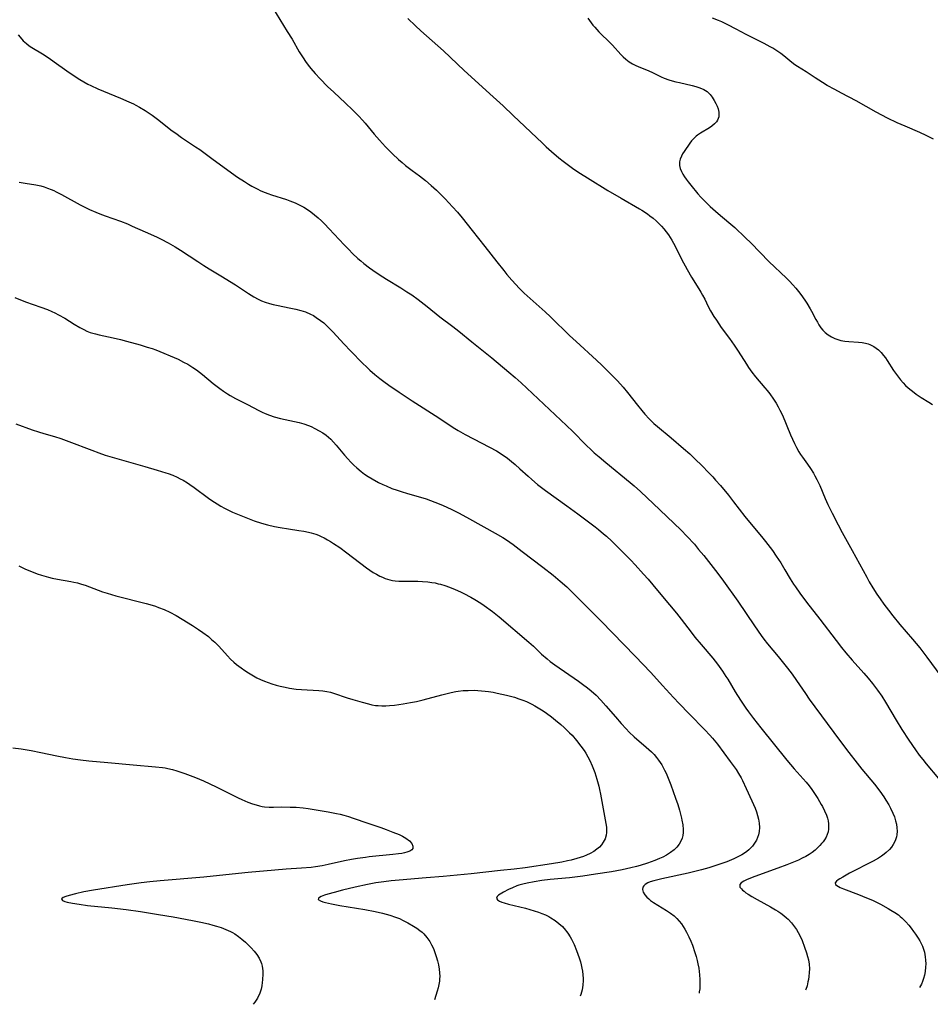
# Model space of a CAD drawing. Units: inches. Extents: x 2097366 to 2102559, y 207389 to 212850.
# Drawn here: x 2100563 to 2100735, y 207498 to 207684 of the extents above; entities that cross this region are included whole.
import ezdxf

# ---------------------------------------------------------------- set-up
doc = ezdxf.new("R2010")
doc.units = ezdxf.units.IN
doc.header["$MEASUREMENT"] = 0
doc.layers.add('c_31_T13S_R20E', color=191, linetype='Continuous')

msp = doc.modelspace()

# ---------------------------------------------------------------- linework, layer by layer
at = {"layer": 'c_31_T13S_R20E'}
for points in [[(2100610.96, 207686.09, 894), (2100613.77, 207681.57, 894), (2100614.66, 207680.1, 894), (2100616.02, 207677.75, 894), (2100616.75, 207676.59, 894), (2100617.22, 207675.92, 894), (2100617.71, 207675.26, 894), (2100618.22, 207674.61, 894), (2100619, 207673.68, 894), (2100619.93, 207672.68, 894), (2100621.36, 207671.22, 894), (2100622.52, 207670.13, 894), (2100624.75, 207668.07, 894), (2100626.05, 207666.83, 894), (2100627.23, 207665.66, 894), (2100627.93, 207664.89, 894), (2100628.45, 207664.29, 894), (2100630.11, 207662.26, 894), (2100631.11, 207661.09, 894), (2100632.24, 207659.86, 894), (2100632.79, 207659.28, 894), (2100633.56, 207658.52, 894), (2100634.7, 207657.47, 894), (2100635.37, 207656.9, 894), (2100636.04, 207656.35, 894), (2100637.29, 207655.4, 894), (2100638.65, 207654.41, 894), (2100639.22, 207653.97, 894), (2100639.8, 207653.51, 894), (2100640.84, 207652.6, 894), (2100641.86, 207651.68, 894), (2100642.92, 207650.67, 894), (2100643.51, 207650.07, 894), (2100644.89, 207648.59, 894), (2100645.79, 207647.56, 894), (2100646.66, 207646.53, 894), (2100648.56, 207644.11, 894), (2100650.98, 207641.1, 894), (2100653.19, 207638.22, 894), (2100654.5, 207636.58, 894), (2100655.1, 207635.85, 894), (2100656.06, 207634.75, 894), (2100657.5, 207633.2, 894), (2100658.37, 207632.33, 894), (2100658.94, 207631.79, 894), (2100662.3, 207628.78, 894), (2100663.32, 207627.84, 894), (2100664.21, 207626.98, 894), (2100666.12, 207625.09, 894), (2100666.89, 207624.36, 894), (2100668.12, 207623.21, 894), (2100671.97, 207619.71, 894), (2100672.95, 207618.79, 894), (2100674.06, 207617.71, 894), (2100675, 207616.76, 894), (2100675.91, 207615.82, 894), (2100676.98, 207614.63, 894), (2100677.83, 207613.61, 894), (2100679.68, 207611.23, 894), (2100680.48, 207610.23, 894), (2100681.05, 207609.56, 894), (2100681.9, 207608.65, 894), (2100682.78, 207607.8, 894), (2100683.45, 207607.22, 894), (2100686.01, 207605.1, 894), (2100688.37, 207603.11, 894), (2100689.55, 207602.07, 894), (2100690.36, 207601.3, 894), (2100691.97, 207599.72, 894), (2100692.95, 207598.71, 894), (2100693.88, 207597.74, 894), (2100694.4, 207597.16, 894), (2100695.31, 207596.1, 894), (2100696.79, 207594.3, 894), (2100697.77, 207593.07, 894), (2100699.86, 207590.32, 894), (2100701.09, 207588.82, 894), (2100703.02, 207586.55, 894), (2100703.81, 207585.57, 894), (2100705.09, 207583.87, 894), (2100705.82, 207582.84, 894), (2100706.64, 207581.59, 894), (2100707.44, 207580.26, 894), (2100708.42, 207578.55, 894), (2100709.03, 207577.58, 894), (2100709.4, 207577.03, 894), (2100710.24, 207575.85, 894), (2100711.47, 207574.2, 894), (2100714.01, 207570.96, 894), (2100717.08, 207566.94, 894), (2100718.11, 207565.64, 894), (2100718.92, 207564.66, 894), (2100720.11, 207563.25, 894), (2100722.27, 207560.8, 894), (2100723.08, 207559.84, 894), (2100723.89, 207558.86, 894), (2100724.85, 207557.62, 894), (2100725.66, 207556.45, 894), (2100726.35, 207555.37, 894), (2100728.39, 207551.94, 894), (2100729.46, 207550.21, 894), (2100730.76, 207548.19, 894), (2100732.01, 207546.36, 894), (2100732.71, 207545.4, 894), (2100733.39, 207544.53, 894), (2100734.04, 207543.73, 894), (2100736.34, 207541, 894)], [(2100636.46, 207684.02, 892), (2100637.88, 207682.66, 892), (2100638.91, 207681.71, 892), (2100643.16, 207677.91, 892), (2100647.05, 207674.22, 892), (2100652.53, 207669.28, 892), (2100654.38, 207667.58, 892), (2100656.29, 207665.78, 892), (2100661.79, 207660.54, 892), (2100662.5, 207659.88, 892), (2100663.49, 207658.98, 892), (2100664.89, 207657.82, 892), (2100665.69, 207657.19, 892), (2100667.73, 207655.68, 892), (2100668.94, 207654.85, 892), (2100670.26, 207654.01, 892), (2100674.08, 207651.66, 892), (2100676.59, 207650.19, 892), (2100680.08, 207648.18, 892), (2100680.5, 207647.93, 892), (2100681.57, 207647.24, 892), (2100682.04, 207646.9, 892), (2100682.63, 207646.43, 892), (2100683.19, 207645.94, 892), (2100683.71, 207645.45, 892), (2100684.2, 207644.95, 892), (2100684.64, 207644.46, 892), (2100685.11, 207643.88, 892), (2100685.52, 207643.29, 892), (2100686.14, 207642.28, 892), (2100686.76, 207641.15, 892), (2100688, 207638.69, 892), (2100689.03, 207636.75, 892), (2100689.84, 207635.34, 892), (2100691.25, 207633.12, 892), (2100691.61, 207632.54, 892), (2100691.94, 207631.95, 892), (2100692.35, 207631.17, 892), (2100693.01, 207629.83, 892), (2100693.44, 207629.02, 892), (2100694.07, 207627.94, 892), (2100694.53, 207627.21, 892), (2100695.45, 207625.87, 892), (2100697, 207623.79, 892), (2100697.9, 207622.53, 892), (2100698.63, 207621.43, 892), (2100700.19, 207618.94, 892), (2100700.58, 207618.33, 892), (2100701.19, 207617.46, 892), (2100701.88, 207616.58, 892), (2100703.68, 207614.5, 892), (2100704.09, 207614, 892), (2100704.59, 207613.36, 892), (2100705.27, 207612.4, 892), (2100705.77, 207611.63, 892), (2100706.18, 207610.94, 892), (2100706.51, 207610.32, 892), (2100706.97, 207609.36, 892), (2100708.5, 207605.69, 892), (2100709.25, 207604.02, 892), (2100709.63, 207603.26, 892), (2100710.07, 207602.47, 892), (2100710.39, 207601.95, 892), (2100710.74, 207601.44, 892), (2100711.67, 207600.16, 892), (2100712.25, 207599.33, 892), (2100712.81, 207598.42, 892), (2100713.08, 207597.93, 892), (2100713.42, 207597.27, 892), (2100713.98, 207596.1, 892), (2100715.01, 207593.69, 892), (2100715.52, 207592.54, 892), (2100716.31, 207590.92, 892), (2100717.43, 207588.72, 892), (2100718.21, 207587.25, 892), (2100720.1, 207583.89, 892), (2100722.83, 207578.86, 892), (2100723.31, 207578.01, 892), (2100723.99, 207576.88, 892), (2100724.75, 207575.69, 892), (2100725.36, 207574.79, 892), (2100726.07, 207573.77, 892), (2100726.91, 207572.66, 892), (2100727.74, 207571.61, 892), (2100729.08, 207569.97, 892), (2100731.46, 207567.22, 892), (2100732.8, 207565.57, 892), (2100734.15, 207563.81, 892), (2100736.78, 207560.27, 892)], [(2100670.35, 207684.06, 890), (2100670.67, 207683.61, 890), (2100671.31, 207682.77, 890), (2100671.63, 207682.38, 890), (2100672.43, 207681.5, 890), (2100673.04, 207680.87, 890), (2100674.02, 207679.93, 890), (2100674.97, 207678.98, 890), (2100676.55, 207677.25, 890), (2100677.02, 207676.78, 890), (2100677.5, 207676.33, 890), (2100678.1, 207675.87, 890), (2100678.73, 207675.48, 890), (2100679.24, 207675.22, 890), (2100679.93, 207674.92, 890), (2100681.72, 207674.2, 890), (2100682.65, 207673.76, 890), (2100683.62, 207673.28, 890), (2100684.17, 207673.03, 890), (2100684.73, 207672.8, 890), (2100685.6, 207672.49, 890), (2100686.24, 207672.29, 890), (2100686.89, 207672.12, 890), (2100687.6, 207671.95, 890), (2100690, 207671.43, 890), (2100690.69, 207671.24, 890), (2100691.45, 207670.98, 890), (2100692.16, 207670.67, 890), (2100692.8, 207670.26, 890), (2100693.36, 207669.72, 890), (2100693.77, 207669.18, 890), (2100694.13, 207668.61, 890), (2100694.44, 207668.04, 890), (2100694.68, 207667.52, 890), (2100694.86, 207666.99, 890), (2100694.99, 207666.41, 890), (2100695.02, 207665.85, 890), (2100694.98, 207665.53, 890), (2100694.89, 207665.19, 890), (2100694.74, 207664.87, 890), (2100694.54, 207664.56, 890), (2100694.21, 207664.18, 890), (2100693.69, 207663.74, 890), (2100693.21, 207663.42, 890), (2100691.55, 207662.45, 890), (2100691.01, 207662.08, 890), (2100690.73, 207661.85, 890), (2100690.4, 207661.55, 890), (2100689.88, 207660.97, 890), (2100689.56, 207660.54, 890), (2100688.5, 207659.01, 890), (2100688.18, 207658.54, 890), (2100687.94, 207658.1, 890), (2100687.72, 207657.56, 890), (2100687.59, 207657.02, 890), (2100687.59, 207656.32, 890), (2100687.71, 207655.8, 890), (2100687.94, 207655.23, 890), (2100688.21, 207654.73, 890), (2100688.52, 207654.22, 890), (2100688.85, 207653.75, 890), (2100689.21, 207653.27, 890), (2100689.73, 207652.62, 890), (2100691.06, 207651.03, 890), (2100691.63, 207650.39, 890), (2100692.56, 207649.44, 890), (2100693.38, 207648.66, 890), (2100694.86, 207647.32, 890), (2100696.87, 207645.63, 890), (2100697.98, 207644.66, 890), (2100699.95, 207642.81, 890), (2100701.06, 207641.72, 890), (2100704.43, 207638.3, 890), (2100707.74, 207635.12, 890), (2100708.29, 207634.56, 890), (2100708.91, 207633.91, 890), (2100709.49, 207633.24, 890), (2100709.98, 207632.65, 890), (2100710.45, 207632.04, 890), (2100711.19, 207631.01, 890), (2100711.59, 207630.42, 890), (2100712.21, 207629.39, 890), (2100712.46, 207628.95, 890), (2100713.26, 207627.39, 890), (2100713.54, 207626.88, 890), (2100713.83, 207626.39, 890), (2100714.22, 207625.82, 890), (2100714.59, 207625.36, 890), (2100714.99, 207624.95, 890), (2100715.59, 207624.46, 890), (2100716.2, 207624.08, 890), (2100716.85, 207623.77, 890), (2100717.37, 207623.58, 890), (2100717.96, 207623.42, 890), (2100718.69, 207623.29, 890), (2100719.44, 207623.21, 890), (2100721.28, 207623.1, 890), (2100721.95, 207623.04, 890), (2100722.6, 207622.93, 890), (2100723.08, 207622.81, 890), (2100723.45, 207622.67, 890), (2100724.15, 207622.31, 890), (2100724.61, 207622, 890), (2100725.04, 207621.64, 890), (2100725.54, 207621.13, 890), (2100726.02, 207620.58, 890), (2100726.34, 207620.15, 890), (2100726.7, 207619.62, 890), (2100727.9, 207617.77, 890), (2100728.8, 207616.51, 890), (2100729.22, 207615.99, 890), (2100729.67, 207615.47, 890), (2100730.16, 207614.96, 890), (2100730.64, 207614.5, 890), (2100731.18, 207614.04, 890), (2100731.74, 207613.61, 890), (2100732.14, 207613.31, 890), (2100733.07, 207612.7, 890), (2100734.5, 207611.81, 890), (2100735.19, 207611.36, 890)], [(2100735.38, 207661.32, 890), (2100734, 207662, 890), (2100732.83, 207662.53, 890), (2100730.05, 207663.73, 890), (2100728.58, 207664.39, 890), (2100726.72, 207665.28, 890), (2100724.63, 207666.39, 890), (2100720.82, 207668.52, 890), (2100718.1, 207669.94, 890), (2100716.81, 207670.63, 890), (2100715.4, 207671.43, 890), (2100714.52, 207671.96, 890), (2100713.14, 207672.85, 890), (2100711.45, 207674, 890), (2100709.83, 207674.97, 890), (2100709.32, 207675.3, 890), (2100708.75, 207675.71, 890), (2100707.22, 207676.97, 890), (2100706.67, 207677.4, 890), (2100706.09, 207677.82, 890), (2100705.19, 207678.4, 890), (2100704.69, 207678.69, 890), (2100703.56, 207679.29, 890), (2100700.16, 207681.01, 890), (2100698.27, 207682.02, 890), (2100696.68, 207682.84, 890), (2100695.55, 207683.36, 890), (2100694.93, 207683.63, 890), (2100693.79, 207684.05, 890)], [(2100563.09, 207680.93, 896), (2100563.46, 207680.47, 896), (2100564.06, 207679.84, 896), (2100564.7, 207679.28, 896), (2100565.2, 207678.9, 896), (2100565.71, 207678.56, 896), (2100567.71, 207677.34, 896), (2100568.97, 207676.52, 896), (2100569.9, 207675.88, 896), (2100572.27, 207674.17, 896), (2100573.45, 207673.35, 896), (2100574.72, 207672.54, 896), (2100575.46, 207672.1, 896), (2100576.22, 207671.68, 896), (2100576.76, 207671.4, 896), (2100578.08, 207670.8, 896), (2100582.4, 207669.01, 896), (2100583.92, 207668.36, 896), (2100584.81, 207667.94, 896), (2100585.27, 207667.7, 896), (2100585.94, 207667.34, 896), (2100587, 207666.7, 896), (2100588.35, 207665.79, 896), (2100589.34, 207665.07, 896), (2100592.1, 207662.9, 896), (2100592.77, 207662.41, 896), (2100593.87, 207661.64, 896), (2100596.5, 207659.89, 896), (2100597.28, 207659.35, 896), (2100599.83, 207657.46, 896), (2100604.41, 207654.17, 896), (2100605.69, 207653.31, 896), (2100606.49, 207652.81, 896), (2100607.1, 207652.46, 896), (2100608.08, 207651.94, 896), (2100608.82, 207651.58, 896), (2100609.58, 207651.26, 896), (2100610.1, 207651.06, 896), (2100610.8, 207650.82, 896), (2100613.6, 207649.93, 896), (2100614.23, 207649.71, 896), (2100615.27, 207649.31, 896), (2100615.77, 207649.09, 896), (2100616.26, 207648.85, 896), (2100616.91, 207648.5, 896), (2100617.58, 207648.08, 896), (2100618.22, 207647.62, 896), (2100618.9, 207647.08, 896), (2100619.55, 207646.52, 896), (2100620.19, 207645.94, 896), (2100620.79, 207645.35, 896), (2100621.68, 207644.44, 896), (2100624.46, 207641.42, 896), (2100625.33, 207640.51, 896), (2100626.04, 207639.81, 896), (2100627.05, 207638.86, 896), (2100627.59, 207638.38, 896), (2100628.16, 207637.9, 896), (2100629.26, 207637.06, 896), (2100629.84, 207636.64, 896), (2100631.05, 207635.83, 896), (2100632.44, 207634.94, 896), (2100635.16, 207633.3, 896), (2100636.29, 207632.59, 896), (2100637.2, 207631.98, 896), (2100638.38, 207631.12, 896), (2100640.07, 207629.82, 896), (2100642.51, 207627.85, 896), (2100644.92, 207626.04, 896), (2100646.05, 207625.15, 896), (2100648.48, 207623.17, 896), (2100652.26, 207620.13, 896), (2100655.48, 207617.46, 896), (2100656.68, 207616.43, 896), (2100657.79, 207615.43, 896), (2100666.33, 207607.42, 896), (2100667.52, 207606.27, 896), (2100669.99, 207603.78, 896), (2100671.03, 207602.78, 896), (2100671.56, 207602.3, 896), (2100672.47, 207601.5, 896), (2100673.71, 207600.46, 896), (2100678.32, 207596.71, 896), (2100679.09, 207596.05, 896), (2100680.25, 207595, 896), (2100683.88, 207591.56, 896), (2100687.93, 207587.69, 896), (2100688.99, 207586.6, 896), (2100690.39, 207585.06, 896), (2100691.2, 207584.11, 896), (2100692.17, 207582.94, 896), (2100694.8, 207579.56, 896), (2100695.89, 207578.11, 896), (2100698.56, 207574.33, 896), (2100701.7, 207569.7, 896), (2100702.97, 207567.88, 896), (2100703.47, 207567.19, 896), (2100704.15, 207566.32, 896), (2100706.16, 207563.92, 896), (2100707.16, 207562.71, 896), (2100707.93, 207561.74, 896), (2100708.8, 207560.59, 896), (2100709.62, 207559.45, 896), (2100711.28, 207556.99, 896), (2100712.03, 207555.93, 896), (2100717.7, 207548.19, 896), (2100719.44, 207545.9, 896), (2100721.03, 207543.85, 896), (2100721.94, 207542.72, 896), (2100724.29, 207539.9, 896), (2100725.29, 207538.61, 896), (2100726.04, 207537.55, 896), (2100726.46, 207536.92, 896), (2100726.99, 207536.02, 896), (2100727.31, 207535.42, 896), (2100727.77, 207534.45, 896), (2100728.05, 207533.74, 896), (2100728.27, 207533.03, 896), (2100728.42, 207532.37, 896), (2100728.51, 207531.72, 896), (2100728.54, 207531.08, 896), (2100728.49, 207530.36, 896), (2100728.41, 207529.98, 896), (2100728.17, 207529.25, 896), (2100727.82, 207528.55, 896), (2100727.5, 207528.07, 896), (2100727.13, 207527.62, 896), (2100726.52, 207527.03, 896), (2100726.13, 207526.72, 896), (2100725.6, 207526.34, 896), (2100725.04, 207525.99, 896), (2100724.05, 207525.43, 896), (2100719.62, 207523.14, 896), (2100718.31, 207522.44, 896), (2100717.78, 207522.13, 896), (2100717.43, 207521.91, 896), (2100717.13, 207521.68, 896), (2100716.91, 207521.36, 896), (2100716.96, 207521.05, 896), (2100717.18, 207520.85, 896), (2100717.51, 207520.65, 896), (2100717.81, 207520.5, 896), (2100718.45, 207520.23, 896), (2100721.28, 207519.16, 896), (2100722.82, 207518.54, 896), (2100723.93, 207518.06, 896), (2100724.7, 207517.69, 896), (2100725.45, 207517.31, 896), (2100726.88, 207516.53, 896), (2100727.4, 207516.22, 896), (2100728.11, 207515.78, 896), (2100728.79, 207515.3, 896), (2100729.13, 207515.04, 896), (2100729.46, 207514.76, 896), (2100729.85, 207514.4, 896), (2100730.21, 207514.02, 896), (2100730.74, 207513.41, 896), (2100731.21, 207512.82, 896), (2100731.65, 207512.22, 896), (2100732.03, 207511.66, 896), (2100732.53, 207510.91, 896), (2100732.82, 207510.42, 896), (2100733.09, 207509.92, 896), (2100733.33, 207509.41, 896), (2100733.54, 207508.89, 896), (2100733.71, 207508.28, 896), (2100733.86, 207507.42, 896), (2100733.92, 207506.77, 896), (2100733.94, 207506.12, 896), (2100733.92, 207505.45, 896), (2100733.84, 207504.64, 896), (2100733.72, 207503.98, 896), (2100733.55, 207503.33, 896), (2100733.36, 207502.79, 896), (2100733.12, 207502.28, 896), (2100732.76, 207501.67, 896)], [(2100563.33, 207653.24, 898), (2100564.41, 207653.03, 898), (2100566.43, 207652.7, 898), (2100567.36, 207652.5, 898), (2100568.01, 207652.32, 898), (2100568.66, 207652.1, 898), (2100569.3, 207651.85, 898), (2100569.8, 207651.64, 898), (2100570.29, 207651.42, 898), (2100571.26, 207650.92, 898), (2100574.8, 207648.96, 898), (2100575.77, 207648.46, 898), (2100576.54, 207648.09, 898), (2100577.74, 207647.57, 898), (2100578.46, 207647.28, 898), (2100579.46, 207646.9, 898), (2100582.35, 207645.86, 898), (2100583.67, 207645.34, 898), (2100584.56, 207644.96, 898), (2100587.01, 207643.88, 898), (2100589.12, 207642.91, 898), (2100590, 207642.49, 898), (2100591.32, 207641.81, 898), (2100592.68, 207641.03, 898), (2100593.69, 207640.41, 898), (2100596.9, 207638.25, 898), (2100598.03, 207637.52, 898), (2100599.09, 207636.87, 898), (2100601.6, 207635.39, 898), (2100602.92, 207634.59, 898), (2100604, 207633.9, 898), (2100606.48, 207632.24, 898), (2100607.47, 207631.64, 898), (2100608.26, 207631.21, 898), (2100608.93, 207630.9, 898), (2100609.63, 207630.63, 898), (2100610.42, 207630.38, 898), (2100611.09, 207630.2, 898), (2100611.76, 207630.05, 898), (2100614.43, 207629.51, 898), (2100615.37, 207629.3, 898), (2100616.29, 207629.07, 898), (2100617.19, 207628.79, 898), (2100618.12, 207628.4, 898), (2100618.69, 207628.11, 898), (2100619.23, 207627.77, 898), (2100620.05, 207627.19, 898), (2100620.65, 207626.71, 898), (2100621.41, 207626.01, 898), (2100622.35, 207625.05, 898), (2100624.48, 207622.72, 898), (2100625.67, 207621.45, 898), (2100628.01, 207619.08, 898), (2100628.67, 207618.43, 898), (2100629.31, 207617.84, 898), (2100630.25, 207617.02, 898), (2100631.2, 207616.25, 898), (2100631.91, 207615.7, 898), (2100632.87, 207615.01, 898), (2100634.83, 207613.68, 898), (2100637.29, 207612.07, 898), (2100642.31, 207608.84, 898), (2100645.02, 207607.05, 898), (2100645.94, 207606.48, 898), (2100647.25, 207605.73, 898), (2100648.8, 207604.9, 898), (2100651.86, 207603.34, 898), (2100653.16, 207602.63, 898), (2100654.19, 207601.99, 898), (2100655.2, 207601.27, 898), (2100655.95, 207600.67, 898), (2100656.65, 207600.08, 898), (2100657.54, 207599.29, 898), (2100659.1, 207597.87, 898), (2100659.82, 207597.23, 898), (2100660.87, 207596.34, 898), (2100661.63, 207595.75, 898), (2100662.39, 207595.18, 898), (2100666.41, 207592.31, 898), (2100668.45, 207590.81, 898), (2100671.72, 207588.34, 898), (2100672.35, 207587.84, 898), (2100673.3, 207587.06, 898), (2100673.84, 207586.59, 898), (2100674.88, 207585.64, 898), (2100675.89, 207584.65, 898), (2100676.87, 207583.66, 898), (2100678.41, 207582.06, 898), (2100679.24, 207581.19, 898), (2100680.83, 207579.46, 898), (2100681.71, 207578.47, 898), (2100682.57, 207577.46, 898), (2100684.41, 207575.24, 898), (2100687.04, 207572.1, 898), (2100687.91, 207571, 898), (2100689.8, 207568.51, 898), (2100690.51, 207567.61, 898), (2100691.68, 207566.19, 898), (2100693.85, 207563.62, 898), (2100694.75, 207562.48, 898), (2100695.69, 207561.17, 898), (2100696.34, 207560.18, 898), (2100696.67, 207559.66, 898), (2100698.07, 207557.28, 898), (2100699.07, 207555.71, 898), (2100700.09, 207554.21, 898), (2100700.59, 207553.52, 898), (2100701.51, 207552.29, 898), (2100702.89, 207550.53, 898), (2100707.79, 207544.46, 898), (2100709.18, 207542.82, 898), (2100711.43, 207540.3, 898), (2100712, 207539.61, 898), (2100712.51, 207538.94, 898), (2100712.9, 207538.38, 898), (2100713.28, 207537.81, 898), (2100713.64, 207537.24, 898), (2100714.29, 207536.11, 898), (2100714.51, 207535.69, 898), (2100714.91, 207534.88, 898), (2100715.24, 207534.06, 898), (2100715.42, 207533.54, 898), (2100715.55, 207533.02, 898), (2100715.63, 207532.46, 898), (2100715.65, 207531.91, 898), (2100715.63, 207531.45, 898), (2100715.55, 207530.96, 898), (2100715.41, 207530.47, 898), (2100715.18, 207529.96, 898), (2100714.89, 207529.46, 898), (2100714.63, 207529.09, 898), (2100714.33, 207528.72, 898), (2100714, 207528.35, 898), (2100713.65, 207527.99, 898), (2100713.1, 207527.49, 898), (2100712.57, 207527.08, 898), (2100712, 207526.71, 898), (2100711.37, 207526.33, 898), (2100710.69, 207525.97, 898), (2100709.99, 207525.64, 898), (2100709.05, 207525.23, 898), (2100707.79, 207524.73, 898), (2100706.1, 207524.1, 898), (2100701.76, 207522.53, 898), (2100700.35, 207521.98, 898), (2100699.68, 207521.66, 898), (2100699.21, 207521.37, 898), (2100698.92, 207521.02, 898), (2100698.95, 207520.56, 898), (2100699.24, 207520.19, 898), (2100699.47, 207519.97, 898), (2100699.74, 207519.75, 898), (2100700.1, 207519.49, 898), (2100700.49, 207519.22, 898), (2100701.22, 207518.77, 898), (2100702.22, 207518.2, 898), (2100704.7, 207516.85, 898), (2100705.68, 207516.28, 898), (2100706.13, 207516, 898), (2100706.69, 207515.62, 898), (2100707.24, 207515.21, 898), (2100707.76, 207514.77, 898), (2100708.04, 207514.5, 898), (2100708.68, 207513.81, 898), (2100709.26, 207513.07, 898), (2100709.61, 207512.54, 898), (2100709.94, 207512, 898), (2100710.37, 207511.16, 898), (2100710.66, 207510.51, 898), (2100711.15, 207509.23, 898), (2100711.51, 207508.16, 898), (2100711.7, 207507.51, 898), (2100711.86, 207506.85, 898), (2100711.99, 207506.05, 898), (2100712.04, 207505.18, 898), (2100712.01, 207504.45, 898), (2100711.94, 207503.73, 898), (2100711.85, 207503.14, 898), (2100711.77, 207502.71, 898), (2100711.6, 207501.98, 898), (2100711.38, 207501.27, 898), (2100711.31, 207501.12, 898)], [(2100562.46, 207631.51, 900), (2100564.52, 207630.72, 900), (2100567.38, 207629.71, 900), (2100568.65, 207629.23, 900), (2100569.43, 207628.9, 900), (2100570.03, 207628.62, 900), (2100570.73, 207628.26, 900), (2100571.9, 207627.59, 900), (2100573.68, 207626.48, 900), (2100574.72, 207625.86, 900), (2100575.46, 207625.47, 900), (2100576.05, 207625.19, 900), (2100576.65, 207624.95, 900), (2100577.16, 207624.78, 900), (2100577.69, 207624.64, 900), (2100578.35, 207624.48, 900), (2100580.99, 207623.93, 900), (2100582.36, 207623.62, 900), (2100583.52, 207623.31, 900), (2100586.08, 207622.57, 900), (2100587.42, 207622.17, 900), (2100588.35, 207621.88, 900), (2100589.02, 207621.64, 900), (2100590.54, 207621.04, 900), (2100591.74, 207620.54, 900), (2100593.23, 207619.87, 900), (2100594.26, 207619.36, 900), (2100595.03, 207618.93, 900), (2100595.98, 207618.32, 900), (2100596.65, 207617.87, 900), (2100597.78, 207617.02, 900), (2100599.83, 207615.35, 900), (2100601.09, 207614.35, 900), (2100601.79, 207613.85, 900), (2100602.5, 207613.37, 900), (2100603.02, 207613.05, 900), (2100604, 207612.51, 900), (2100606.26, 207611.38, 900), (2100608.42, 207610.24, 900), (2100609.01, 207609.95, 900), (2100609.61, 207609.68, 900), (2100610.43, 207609.36, 900), (2100611.31, 207609.06, 900), (2100612.51, 207608.74, 900), (2100615.13, 207608.18, 900), (2100616, 207607.96, 900), (2100616.9, 207607.7, 900), (2100617.78, 207607.39, 900), (2100618.27, 207607.2, 900), (2100618.95, 207606.88, 900), (2100619.78, 207606.44, 900), (2100620.45, 207606.03, 900), (2100621.08, 207605.57, 900), (2100621.51, 207605.22, 900), (2100621.95, 207604.82, 900), (2100622.47, 207604.29, 900), (2100622.96, 207603.73, 900), (2100624.56, 207601.82, 900), (2100625.15, 207601.16, 900), (2100625.75, 207600.51, 900), (2100626.29, 207599.96, 900), (2100626.85, 207599.42, 900), (2100627.65, 207598.75, 900), (2100628.3, 207598.27, 900), (2100628.98, 207597.81, 900), (2100629.74, 207597.35, 900), (2100630.91, 207596.71, 900), (2100631.77, 207596.29, 900), (2100632.35, 207596.04, 900), (2100633.46, 207595.59, 900), (2100634.48, 207595.23, 900), (2100635.18, 207595, 900), (2100636.41, 207594.63, 900), (2100638.85, 207593.93, 900), (2100639.93, 207593.59, 900), (2100640.74, 207593.31, 900), (2100641.55, 207593.01, 900), (2100643, 207592.41, 900), (2100644.75, 207591.59, 900), (2100646.14, 207590.89, 900), (2100648.07, 207589.84, 900), (2100652.89, 207587.16, 900), (2100654.33, 207586.31, 900), (2100655.02, 207585.87, 900), (2100656.28, 207585.01, 900), (2100658, 207583.73, 900), (2100661.88, 207580.75, 900), (2100663.8, 207579.25, 900), (2100665.14, 207578.13, 900), (2100666.36, 207577.05, 900), (2100667.86, 207575.64, 900), (2100672.88, 207570.59, 900), (2100679.27, 207564.03, 900), (2100682.17, 207560.92, 900), (2100684.38, 207558.51, 900), (2100686.46, 207556.2, 900), (2100687.5, 207555.09, 900), (2100689.39, 207553.13, 900), (2100692.38, 207550.12, 900), (2100693.29, 207549.16, 900), (2100693.82, 207548.56, 900), (2100694.72, 207547.45, 900), (2100697.16, 207544.18, 900), (2100697.72, 207543.41, 900), (2100698.23, 207542.68, 900), (2100698.71, 207541.94, 900), (2100699.17, 207541.12, 900), (2100699.44, 207540.62, 900), (2100700.17, 207539.12, 900), (2100701.23, 207536.77, 900), (2100701.81, 207535.37, 900), (2100702.07, 207534.68, 900), (2100702.29, 207534, 900), (2100702.46, 207533.35, 900), (2100702.6, 207532.55, 900), (2100702.65, 207531.78, 900), (2100702.61, 207531.02, 900), (2100702.48, 207530.37, 900), (2100702.3, 207529.86, 900), (2100702.06, 207529.37, 900), (2100701.72, 207528.81, 900), (2100701.32, 207528.28, 900), (2100700.99, 207527.92, 900), (2100700.64, 207527.58, 900), (2100700.24, 207527.24, 900), (2100699.8, 207526.93, 900), (2100699.34, 207526.63, 900), (2100698.81, 207526.34, 900), (2100697.82, 207525.86, 900), (2100696.51, 207525.32, 900), (2100694.97, 207524.77, 900), (2100693.14, 207524.18, 900), (2100691.71, 207523.77, 900), (2100690.99, 207523.58, 900), (2100689.23, 207523.16, 900), (2100684.26, 207522.1, 900), (2100683.54, 207521.93, 900), (2100682.79, 207521.73, 900), (2100682.1, 207521.51, 900), (2100681.65, 207521.32, 900), (2100681.15, 207521.05, 900), (2100680.86, 207520.81, 900), (2100680.67, 207520.52, 900), (2100680.61, 207520.11, 900), (2100680.75, 207519.6, 900), (2100681.04, 207519.1, 900), (2100681.42, 207518.65, 900), (2100681.79, 207518.31, 900), (2100682.15, 207518.04, 900), (2100682.7, 207517.65, 900), (2100685.16, 207516.14, 900), (2100685.88, 207515.65, 900), (2100686.57, 207515.13, 900), (2100687.1, 207514.64, 900), (2100687.55, 207514.15, 900), (2100687.94, 207513.65, 900), (2100688.3, 207513.12, 900), (2100688.61, 207512.61, 900), (2100688.91, 207512.09, 900), (2100689.37, 207511.17, 900), (2100689.71, 207510.38, 900), (2100690.03, 207509.59, 900), (2100690.49, 207508.25, 900), (2100690.73, 207507.48, 900), (2100690.93, 207506.71, 900), (2100691.07, 207506.09, 900), (2100691.21, 207505.27, 900), (2100691.3, 207504.65, 900), (2100691.36, 207504.04, 900), (2100691.42, 207503.15, 900), (2100691.43, 207502.06, 900), (2100691.39, 207501.43, 900), (2100691.32, 207500.86, 900), (2100691.27, 207500.61, 900)], [(2100562.69, 207607.71, 902), (2100565.76, 207606.62, 902), (2100566.95, 207606.21, 902), (2100567.95, 207605.91, 902), (2100569.94, 207605.35, 902), (2100571.16, 207604.95, 902), (2100572.68, 207604.4, 902), (2100576.96, 207602.75, 902), (2100578.3, 207602.26, 902), (2100579.49, 207601.86, 902), (2100580.78, 207601.46, 902), (2100586.94, 207599.73, 902), (2100589.3, 207599.04, 902), (2100590.89, 207598.54, 902), (2100591.34, 207598.39, 902), (2100592.25, 207598.04, 902), (2100593.04, 207597.69, 902), (2100593.63, 207597.41, 902), (2100594.2, 207597.1, 902), (2100594.98, 207596.62, 902), (2100595.42, 207596.33, 902), (2100596.26, 207595.72, 902), (2100598.96, 207593.72, 902), (2100599.56, 207593.3, 902), (2100600.57, 207592.65, 902), (2100601.27, 207592.23, 902), (2100601.98, 207591.85, 902), (2100602.73, 207591.47, 902), (2100603.47, 207591.13, 902), (2100604.71, 207590.6, 902), (2100606.25, 207589.99, 902), (2100607.55, 207589.5, 902), (2100608.92, 207589.03, 902), (2100610.04, 207588.71, 902), (2100611.36, 207588.41, 902), (2100612.45, 207588.2, 902), (2100614.01, 207587.96, 902), (2100615.94, 207587.68, 902), (2100616.86, 207587.53, 902), (2100617.77, 207587.35, 902), (2100618.29, 207587.22, 902), (2100619.16, 207586.94, 902), (2100619.63, 207586.75, 902), (2100620.16, 207586.52, 902), (2100620.69, 207586.26, 902), (2100621.34, 207585.9, 902), (2100621.92, 207585.56, 902), (2100622.49, 207585.2, 902), (2100623.65, 207584.44, 902), (2100625, 207583.46, 902), (2100628.7, 207580.63, 902), (2100629.33, 207580.18, 902), (2100629.93, 207579.78, 902), (2100630.54, 207579.43, 902), (2100631.21, 207579.08, 902), (2100631.71, 207578.85, 902), (2100632.22, 207578.64, 902), (2100633.06, 207578.37, 902), (2100633.56, 207578.26, 902), (2100634.1, 207578.18, 902), (2100634.77, 207578.13, 902), (2100635.45, 207578.11, 902), (2100637.43, 207578.12, 902), (2100638.33, 207578.1, 902), (2100639.23, 207578.06, 902), (2100640.25, 207577.98, 902), (2100640.97, 207577.88, 902), (2100641.58, 207577.78, 902), (2100642.19, 207577.65, 902), (2100642.58, 207577.55, 902), (2100643.44, 207577.29, 902), (2100644.29, 207576.99, 902), (2100645.37, 207576.56, 902), (2100646.36, 207576.11, 902), (2100647.02, 207575.79, 902), (2100648.31, 207575.1, 902), (2100649.04, 207574.67, 902), (2100650.18, 207573.95, 902), (2100650.8, 207573.53, 902), (2100652.38, 207572.4, 902), (2100653.65, 207571.41, 902), (2100659.22, 207566.64, 902), (2100660.09, 207565.86, 902), (2100661.63, 207564.4, 902), (2100662.67, 207563.49, 902), (2100663.25, 207563.03, 902), (2100664.14, 207562.37, 902), (2100668.58, 207559.3, 902), (2100669.36, 207558.74, 902), (2100670.29, 207558.03, 902), (2100670.96, 207557.49, 902), (2100671.91, 207556.65, 902), (2100672.79, 207555.74, 902), (2100673.75, 207554.66, 902), (2100675.53, 207552.57, 902), (2100676.63, 207551.31, 902), (2100677.57, 207550.31, 902), (2100678.14, 207549.73, 902), (2100679.09, 207548.84, 902), (2100681.35, 207546.91, 902), (2100681.84, 207546.46, 902), (2100682.31, 207546, 902), (2100682.81, 207545.47, 902), (2100683.29, 207544.91, 902), (2100683.66, 207544.41, 902), (2100683.96, 207543.98, 902), (2100684.25, 207543.53, 902), (2100684.79, 207542.56, 902), (2100685.07, 207542.01, 902), (2100685.48, 207541.05, 902), (2100685.97, 207539.77, 902), (2100686.84, 207537.31, 902), (2100687.26, 207536.09, 902), (2100687.57, 207535.04, 902), (2100687.78, 207534.29, 902), (2100687.96, 207533.54, 902), (2100688.04, 207533.15, 902), (2100688.2, 207532.29, 902), (2100688.28, 207531.41, 902), (2100688.28, 207530.84, 902), (2100688.21, 207530.28, 902), (2100688.08, 207529.78, 902), (2100687.89, 207529.3, 902), (2100687.53, 207528.65, 902), (2100687.07, 207528.05, 902), (2100686.82, 207527.78, 902), (2100686.62, 207527.59, 902), (2100685.92, 207527.04, 902), (2100685.15, 207526.56, 902), (2100684.48, 207526.21, 902), (2100683.8, 207525.9, 902), (2100682.94, 207525.54, 902), (2100681.57, 207525.05, 902), (2100680.16, 207524.61, 902), (2100679.47, 207524.42, 902), (2100678.41, 207524.14, 902), (2100676.81, 207523.79, 902), (2100674.77, 207523.42, 902), (2100671.78, 207522.95, 902), (2100669.37, 207522.59, 902), (2100666.89, 207522.3, 902), (2100663.26, 207521.95, 902), (2100661.66, 207521.77, 902), (2100660.22, 207521.56, 902), (2100658.92, 207521.31, 902), (2100658.13, 207521.11, 902), (2100657.36, 207520.88, 902), (2100657, 207520.76, 902), (2100656.17, 207520.43, 902), (2100655.4, 207520.08, 902), (2100654.46, 207519.59, 902), (2100653.85, 207519.24, 902), (2100653.52, 207519, 902), (2100653.28, 207518.77, 902), (2100653.15, 207518.44, 902), (2100653.36, 207518.12, 902), (2100653.71, 207517.91, 902), (2100654.17, 207517.71, 902), (2100654.62, 207517.56, 902), (2100655.39, 207517.33, 902), (2100658.6, 207516.55, 902), (2100660.22, 207516.1, 902), (2100661.04, 207515.84, 902), (2100661.71, 207515.58, 902), (2100662.37, 207515.3, 902), (2100663, 207514.99, 902), (2100663.37, 207514.78, 902), (2100664.17, 207514.27, 902), (2100664.91, 207513.68, 902), (2100665.54, 207513.1, 902), (2100666.12, 207512.47, 902), (2100666.34, 207512.21, 902), (2100666.6, 207511.86, 902), (2100667.03, 207511.19, 902), (2100667.29, 207510.72, 902), (2100667.53, 207510.24, 902), (2100667.77, 207509.73, 902), (2100668.23, 207508.62, 902), (2100668.73, 207507.25, 902), (2100668.97, 207506.46, 902), (2100669.11, 207505.91, 902), (2100669.24, 207505.31, 902), (2100669.33, 207504.7, 902), (2100669.4, 207504.01, 902), (2100669.44, 207503.32, 902), (2100669.44, 207502.96, 902), (2100669.38, 207502.07, 902), (2100669.25, 207501.2, 902), (2100669.03, 207500.35, 902), (2100668.92, 207500.05, 902)], [(2100563.21, 207580.98, 904), (2100564.48, 207580.4, 904), (2100565.96, 207579.79, 904), (2100566.72, 207579.5, 904), (2100567.49, 207579.24, 904), (2100568.81, 207578.85, 904), (2100569.51, 207578.68, 904), (2100570.49, 207578.48, 904), (2100573, 207578.08, 904), (2100573.6, 207577.96, 904), (2100574.28, 207577.79, 904), (2100575.01, 207577.57, 904), (2100575.73, 207577.34, 904), (2100579, 207576.14, 904), (2100579.88, 207575.84, 904), (2100581.5, 207575.38, 904), (2100587.2, 207573.92, 904), (2100588.35, 207573.59, 904), (2100588.95, 207573.4, 904), (2100589.54, 207573.18, 904), (2100590.6, 207572.76, 904), (2100591.63, 207572.29, 904), (2100592.84, 207571.65, 904), (2100594, 207570.98, 904), (2100595.92, 207569.79, 904), (2100597.06, 207569.05, 904), (2100597.86, 207568.49, 904), (2100598.91, 207567.68, 904), (2100599.52, 207567.17, 904), (2100600.11, 207566.64, 904), (2100600.86, 207565.9, 904), (2100602.5, 207564.06, 904), (2100603.08, 207563.46, 904), (2100603.69, 207562.89, 904), (2100604.2, 207562.46, 904), (2100605.09, 207561.78, 904), (2100605.77, 207561.3, 904), (2100606.47, 207560.84, 904), (2100607.38, 207560.29, 904), (2100608.05, 207559.93, 904), (2100608.73, 207559.6, 904), (2100609.5, 207559.27, 904), (2100610.19, 207559.02, 904), (2100610.88, 207558.8, 904), (2100611.68, 207558.57, 904), (2100612.4, 207558.38, 904), (2100613.36, 207558.16, 904), (2100614.19, 207558, 904), (2100615.42, 207557.81, 904), (2100616.45, 207557.72, 904), (2100619.73, 207557.56, 904), (2100620.46, 207557.5, 904), (2100621.23, 207557.38, 904), (2100621.93, 207557.22, 904), (2100622.44, 207557.07, 904), (2100625.05, 207556.19, 904), (2100626.08, 207555.87, 904), (2100627.88, 207555.34, 904), (2100629.05, 207555.02, 904), (2100629.71, 207554.87, 904), (2100630.37, 207554.75, 904), (2100630.85, 207554.7, 904), (2100631.57, 207554.66, 904), (2100632.29, 207554.66, 904), (2100633.02, 207554.7, 904), (2100633.93, 207554.78, 904), (2100634.75, 207554.88, 904), (2100635.58, 207555.01, 904), (2100636.96, 207555.26, 904), (2100638.1, 207555.5, 904), (2100639.37, 207555.81, 904), (2100642.83, 207556.74, 904), (2100644.09, 207557.06, 904), (2100644.59, 207557.17, 904), (2100645.48, 207557.34, 904), (2100645.95, 207557.41, 904), (2100646.89, 207557.52, 904), (2100647.84, 207557.57, 904), (2100648.93, 207557.58, 904), (2100649.64, 207557.55, 904), (2100650.34, 207557.5, 904), (2100651.04, 207557.43, 904), (2100651.66, 207557.34, 904), (2100652.5, 207557.21, 904), (2100653.28, 207557.06, 904), (2100655.01, 207556.68, 904), (2100655.79, 207556.48, 904), (2100656.56, 207556.26, 904), (2100657.38, 207556, 904), (2100658.08, 207555.74, 904), (2100658.77, 207555.45, 904), (2100659.8, 207554.96, 904), (2100660.37, 207554.66, 904), (2100661.3, 207554.11, 904), (2100661.92, 207553.71, 904), (2100662.54, 207553.28, 904), (2100663.48, 207552.59, 904), (2100664.24, 207551.99, 904), (2100665.24, 207551.17, 904), (2100665.86, 207550.6, 904), (2100666.91, 207549.59, 904), (2100667.37, 207549.11, 904), (2100668.21, 207548.15, 904), (2100669.05, 207547.09, 904), (2100669.66, 207546.23, 904), (2100669.96, 207545.76, 904), (2100670.37, 207545.03, 904), (2100670.7, 207544.38, 904), (2100671.15, 207543.37, 904), (2100671.63, 207542.12, 904), (2100672.04, 207540.88, 904), (2100672.41, 207539.56, 904), (2100672.56, 207538.89, 904), (2100672.73, 207538.06, 904), (2100673.74, 207532.5, 904), (2100673.83, 207531.81, 904), (2100673.86, 207531.37, 904), (2100673.86, 207530.83, 904), (2100673.79, 207530.3, 904), (2100673.58, 207529.63, 904), (2100673.25, 207529.01, 904), (2100672.91, 207528.52, 904), (2100672.51, 207528.07, 904), (2100672.05, 207527.67, 904), (2100671.44, 207527.24, 904), (2100670.79, 207526.89, 904), (2100670.11, 207526.57, 904), (2100669.5, 207526.33, 904), (2100668.9, 207526.12, 904), (2100668.29, 207525.92, 904), (2100667.23, 207525.63, 904), (2100666.53, 207525.46, 904), (2100665.46, 207525.24, 904), (2100663.53, 207524.92, 904), (2100658.56, 207524.2, 904), (2100656.45, 207523.92, 904), (2100653.93, 207523.64, 904), (2100648.41, 207523.06, 904), (2100643.11, 207522.53, 904), (2100639.94, 207522.26, 904), (2100634.83, 207521.88, 904), (2100633.33, 207521.74, 904), (2100631.94, 207521.56, 904), (2100630.46, 207521.33, 904), (2100628.89, 207521.04, 904), (2100626.52, 207520.52, 904), (2100624.14, 207519.96, 904), (2100622.61, 207519.56, 904), (2100621.39, 207519.2, 904), (2100620.76, 207519, 904), (2100620.14, 207518.76, 904), (2100619.65, 207518.48, 904), (2100619.58, 207518.19, 904), (2100620, 207517.93, 904), (2100620.44, 207517.78, 904), (2100620.98, 207517.63, 904), (2100622.11, 207517.38, 904), (2100623.66, 207517.08, 904), (2100628.36, 207516.3, 904), (2100630.32, 207515.94, 904), (2100631.69, 207515.63, 904), (2100632.4, 207515.45, 904), (2100633.1, 207515.25, 904), (2100634.12, 207514.91, 904), (2100634.86, 207514.61, 904), (2100635.57, 207514.28, 904), (2100636.48, 207513.82, 904), (2100637.53, 207513.22, 904), (2100638.15, 207512.82, 904), (2100638.74, 207512.38, 904), (2100639.13, 207512.05, 904), (2100639.45, 207511.74, 904), (2100640.05, 207511.05, 904), (2100640.58, 207510.29, 904), (2100640.94, 207509.66, 904), (2100641.26, 207509.01, 904), (2100641.56, 207508.24, 904), (2100641.82, 207507.47, 904), (2100642.03, 207506.69, 904), (2100642.21, 207505.91, 904), (2100642.36, 207505.1, 904), (2100642.44, 207504.42, 904), (2100642.47, 207503.74, 904), (2100642.45, 207503.26, 904), (2100642.41, 207502.84, 904), (2100642.31, 207502.23, 904), (2100642.15, 207501.58, 904), (2100641.98, 207500.94, 904), (2100641.48, 207499.35, 904)], [(2100562.11, 207546.73, 906), (2100563.67, 207546.54, 906), (2100565.54, 207546.24, 906), (2100567.4, 207545.89, 906), (2100570.42, 207545.24, 906), (2100572.05, 207544.91, 906), (2100573.43, 207544.68, 906), (2100574.84, 207544.48, 906), (2100576.43, 207544.3, 906), (2100580.01, 207543.99, 906), (2100584.76, 207543.53, 906), (2100588.95, 207543.2, 906), (2100590.25, 207543.06, 906), (2100590.78, 207542.98, 906), (2100591.31, 207542.88, 906), (2100592.18, 207542.67, 906), (2100592.97, 207542.43, 906), (2100594.48, 207541.9, 906), (2100596.48, 207541.16, 906), (2100597.97, 207540.53, 906), (2100599.16, 207539.99, 906), (2100600.37, 207539.4, 906), (2100603, 207538.08, 906), (2100604.55, 207537.34, 906), (2100605.21, 207537.04, 906), (2100606.37, 207536.55, 906), (2100607.22, 207536.24, 906), (2100607.88, 207536.01, 906), (2100608.54, 207535.82, 906), (2100609.01, 207535.72, 906), (2100609.5, 207535.66, 906), (2100610.37, 207535.6, 906), (2100611.17, 207535.59, 906), (2100612.74, 207535.62, 906), (2100614.28, 207535.61, 906), (2100615.41, 207535.56, 906), (2100616.74, 207535.44, 906), (2100617.68, 207535.32, 906), (2100619.58, 207535.04, 906), (2100621.45, 207534.72, 906), (2100623.05, 207534.41, 906), (2100623.72, 207534.26, 906), (2100624.39, 207534.09, 906), (2100625.29, 207533.82, 906), (2100626.18, 207533.53, 906), (2100628.9, 207532.57, 906), (2100631.36, 207531.74, 906), (2100632.4, 207531.38, 906), (2100633.65, 207530.9, 906), (2100634.8, 207530.43, 906), (2100635.43, 207530.13, 906), (2100636.1, 207529.76, 906), (2100636.77, 207529.24, 906), (2100637.18, 207528.75, 906), (2100637.43, 207528.23, 906), (2100637.41, 207527.83, 906), (2100637.21, 207527.55, 906), (2100636.86, 207527.32, 906), (2100636.29, 207527.1, 906), (2100635.86, 207526.98, 906), (2100635.31, 207526.87, 906), (2100634.72, 207526.78, 906), (2100633.63, 207526.65, 906), (2100629.19, 207526.22, 906), (2100628.48, 207526.14, 906), (2100627.01, 207525.93, 906), (2100625.86, 207525.74, 906), (2100624.55, 207525.48, 906), (2100621.46, 207524.81, 906), (2100620.32, 207524.57, 906), (2100619.09, 207524.37, 906), (2100618.29, 207524.26, 906), (2100616.44, 207524.1, 906), (2100613.56, 207523.91, 906), (2100611.4, 207523.74, 906), (2100606.42, 207523.31, 906), (2100603.42, 207523.01, 906), (2100598.03, 207522.43, 906), (2100589.83, 207521.75, 906), (2100587.89, 207521.56, 906), (2100586.24, 207521.35, 906), (2100583.62, 207520.97, 906), (2100577.3, 207519.97, 906), (2100575.46, 207519.64, 906), (2100573.93, 207519.3, 906), (2100572.7, 207518.97, 906), (2100572.07, 207518.77, 906), (2100571.58, 207518.57, 906), (2100571.29, 207518.34, 906), (2100571.46, 207518.02, 906), (2100571.9, 207517.85, 906), (2100572.35, 207517.73, 906), (2100573.36, 207517.52, 906), (2100574.59, 207517.32, 906), (2100576.15, 207517.11, 906), (2100580.72, 207516.64, 906), (2100583.46, 207516.32, 906), (2100586.15, 207515.95, 906), (2100589.55, 207515.42, 906), (2100592.28, 207514.94, 906), (2100595.9, 207514.26, 906), (2100597.5, 207513.93, 906), (2100598.95, 207513.61, 906), (2100599.77, 207513.41, 906), (2100600.46, 207513.21, 906), (2100601.33, 207512.92, 906), (2100602.21, 207512.58, 906), (2100603.06, 207512.2, 906), (2100603.48, 207511.97, 906), (2100603.89, 207511.73, 906), (2100604.57, 207511.27, 906), (2100605.22, 207510.76, 906), (2100605.89, 207510.18, 906), (2100606.54, 207509.57, 906), (2100606.97, 207509.12, 906), (2100607.52, 207508.49, 906), (2100608.03, 207507.83, 906), (2100608.46, 207507.15, 906), (2100608.81, 207506.45, 906), (2100608.92, 207506.16, 906), (2100609.06, 207505.65, 906), (2100609.17, 207504.8, 906), (2100609.18, 207504.2, 906), (2100609.12, 207503.12, 906), (2100609.07, 207502.61, 906), (2100608.98, 207501.96, 906), (2100608.84, 207501.32, 906), (2100608.61, 207500.56, 906), (2100608.17, 207499.64, 906), (2100607.67, 207498.9, 906), (2100607.32, 207498.49, 906)]]:
    msp.add_polyline3d(points, dxfattribs=at)

doc.saveas('drawing.dxf')
